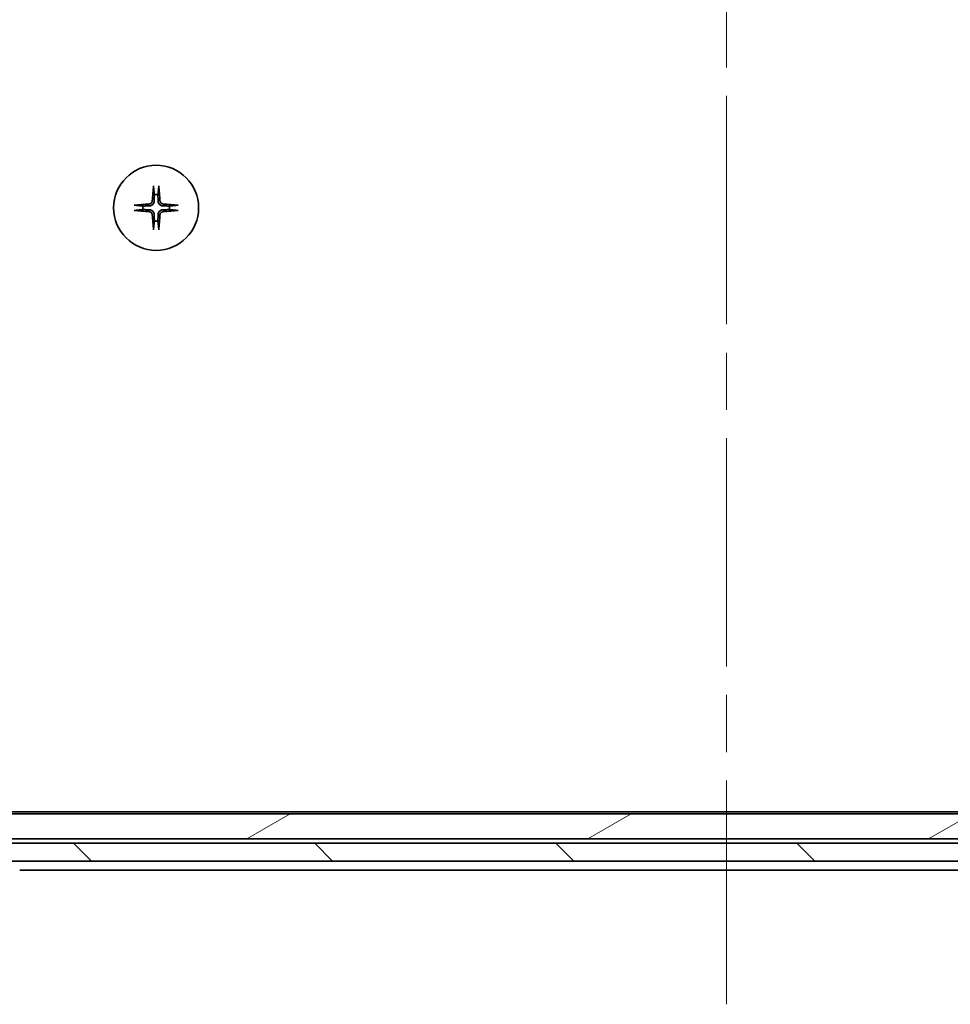
# Model space of a CAD drawing. Units: millimetres. Extents: x 65 to 8532, y 36 to 1722.
# Drawn here: x 3216 to 3320, y 436 to 546 of the extents above; entities that cross this region are included whole.
import ezdxf

# ---------------------------------------------------------------- set-up
doc = ezdxf.new("R2010")
doc.units = ezdxf.units.MM
doc.header["$LTSCALE"] = 4.5
doc.linetypes.add('CHAIN', pattern=[0.3543, 0.2362, -0.0295, 0.0591, -0.0295])
for name, color, linetype, lineweight in [('Centerline (ISO)', 131, 'Continuous', 18), ('Hatch (ISO)', 1, 'Continuous', 18), ('Visible (ISO)', 7, 'Continuous', 35)]:
    doc.layers.add(name, color=color, linetype=linetype, lineweight=lineweight)

msp = doc.modelspace()

# ---------------------------------------------------------------- hatches: boundary and pattern name
at = {"layer": 'Hatch (ISO)'}
h = msp.add_hatch(dxfattribs=at)
h.set_pattern_fill('ANSI31', color=256, scale=152.4, angle=-14.999978, style=0)
h.set_pattern_definition([(30, (1747.75, -12), (-9.525, 16.49778), [])])
h.paths.add_polyline_path([(3386.7331, 454.2503), (3388.0331, 455.5503), (3388.0331, 457.0503), (3201.4331, 457.0503), (3201.4331, 455.5503), (3202.7331, 454.2503)])
h = msp.add_hatch(dxfattribs=at)
h.set_pattern_fill('ANSI31', color=256, scale=152.4, angle=90.00021, style=0)
h.set_pattern_definition([(135.0002, (1747.75, -12), (-13.47033, -13.47043), [])])
h.paths.add_polyline_path([(3186.9831, 453.7503), (3186.9831, 451.7503), (3192.3284, 451.7503), (3198.4927, 451.7503), (3390.9735, 451.7503), (3397.1378, 451.7503), (3402.4831, 451.7503), (3402.4831, 453.7503)])

# ---------------------------------------------------------------- linework, layer by layer
at = {"layer": 'Centerline (ISO)', "linetype": 'CHAIN', "ltscale": 23.990969}
msp.add_line((3294.7331, 613.7503), (3294.7331, 435.7503), dxfattribs=at)
at = {"layer": 'Visible (ISO)'}
for p, q in [((3388.0331, 457.0503), (3201.4331, 457.0503)), ((3385.6664, 457.2503), (3203.7998, 457.2503)), ((3402.4831, 453.7503), (3186.9831, 453.7503)), ((3386.7331, 454.2503), (3202.7331, 454.2503)), ((3186.9831, 451.7503), (3402.4831, 451.7503)), ((3215.7331, 450.7503), (3373.7331, 450.7503))]:
    msp.add_line(p, q, dxfattribs=at)
msp.add_circle((3230.9831, 524.7503), 4.75, dxfattribs=at)
for start, end in [(82.397719, 97.602281), (172.397719, 187.602281), (352.397719, 7.602281), (262.397719, 277.602281)]:
    msp.add_arc((3230.9831, 524.7503), 1.5024, start, end, dxfattribs=at)
for centre, major_axis, start_param, end_param in [((3231.1967, 524.7356), (-0.5478, -7.9783), 4.40338319, 4.61849415), ((3230.7695, 524.7356), (-0.5478, 7.9783), 4.80628381, 5.02139477), ((3230.9978, 524.5366), (-7.9783, -0.5478), 4.80628381, 5.02139477), ((3230.9684, 524.5366), (-7.9783, 0.5478), 4.40338319, 4.61849415), ((3230.9978, 524.9639), (7.9783, -0.5478), 4.40338319, 4.61849415), ((3231.1967, 524.765), (0.5478, -7.9783), 4.80628381, 5.02139477), ((3230.7695, 524.765), (0.5478, 7.9783), 4.40338319, 4.61849415), ((3230.9684, 524.9639), (7.9783, 0.5478), 4.80628381, 5.02139477)]:
    msp.add_ellipse(centre, major_axis=major_axis, ratio=0.08715574, start_param=start_param, end_param=end_param, dxfattribs=at)
for points, knots in [([(3230.696, 527.0557), (3230.6954, 527.0617), (3230.6949, 527.0701), (3230.6946, 527.0898), (3230.6947, 527.1053), (3230.6957, 527.1341), (3230.6966, 527.1526), (3230.6985, 527.1807), (3230.6997, 527.1948), (3230.7009, 527.2074)], [0.0427467325, 0.0427467325, 0.0427467325, 0.0427467325, 0.0464863414, 0.0464863414, 0.051127609, 0.051127609, 0.0558399348, 0.0558399348, 0.0595766544, 0.0595766544, 0.0595766544, 0.0595766544]), ([(3231.2653, 527.2074), (3231.2665, 527.1948), (3231.2677, 527.1807), (3231.2696, 527.1526), (3231.2705, 527.1341), (3231.2715, 527.1053), (3231.2716, 527.0898), (3231.2713, 527.0701), (3231.2708, 527.0617), (3231.2702, 527.0557)], [0.0149974968, 0.0149974968, 0.0149974968, 0.0149974968, 0.0187342164, 0.0187342164, 0.0234465422, 0.0234465422, 0.0280878098, 0.0280878098, 0.0318274187, 0.0318274187, 0.0318274187, 0.0318274187]), ([(3228.526, 525.0325), (3228.5386, 525.0337), (3228.5527, 525.0349), (3228.5808, 525.0368), (3228.5993, 525.0377), (3228.6281, 525.0387), (3228.6436, 525.0388), (3228.6633, 525.0384), (3228.6717, 525.038), (3228.6777, 525.0374)], [0.0149974968, 0.0149974968, 0.0149974968, 0.0149974968, 0.0187342164, 0.0187342164, 0.0234465422, 0.0234465422, 0.0280878098, 0.0280878098, 0.0318274187, 0.0318274187, 0.0318274187, 0.0318274187]), ([(3230.5558, 525.5312), (3230.5522, 525.4838), (3230.5389, 525.4338), (3230.4936, 525.3433), (3230.4614, 525.3027), (3230.3895, 525.2398), (3230.3448, 525.2134), (3230.266, 525.1865), (3230.2339, 525.18), (3230.2022, 525.1776)], [0, 0, 0, 0, 0.0143168063, 0.0143168063, 0.0286336126, 0.0286336126, 0.0429821772, 0.0429821772, 0.0521919283, 0.0521919283, 0.0521919283, 0.0521919283]), ([(3230.7676, 525.5166), (3230.7664, 525.4651), (3230.758, 525.4134), (3230.7322, 525.326), (3230.7142, 525.2826), (3230.6663, 525.2005), (3230.6362, 525.1617), (3230.5716, 525.0972), (3230.5329, 525.0671), (3230.4508, 525.0192), (3230.4074, 525.0012), (3230.32, 524.9754), (3230.2683, 524.967), (3230.2168, 524.9657)], [0.2649648775, 0.2649648775, 0.2649648775, 0.2649648775, 0.2809492929, 0.2809492929, 0.2946485382, 0.2946485382, 0.3083477835, 0.3083477835, 0.3220470289, 0.3220470289, 0.3357462742, 0.3357462742, 0.3517306895, 0.3517306895, 0.3517306895, 0.3517306895]), ([(3231.7494, 524.9657), (3231.6979, 524.967), (3231.6462, 524.9754), (3231.5588, 525.0012), (3231.5154, 525.0192), (3231.4333, 525.0671), (3231.3946, 525.0972), (3231.33, 525.1617), (3231.2999, 525.2005), (3231.252, 525.2826), (3231.234, 525.326), (3231.2082, 525.4134), (3231.1998, 525.4651), (3231.1986, 525.5166)], [0.2649648775, 0.2649648775, 0.2649648775, 0.2649648775, 0.2809492929, 0.2809492929, 0.2946485382, 0.2946485382, 0.3083477835, 0.3083477835, 0.3220470289, 0.3220470289, 0.3357462742, 0.3357462742, 0.3517306895, 0.3517306895, 0.3517306895, 0.3517306895]), ([(3231.764, 525.1776), (3231.7166, 525.1812), (3231.6667, 525.1945), (3231.5761, 525.2398), (3231.5355, 525.2719), (3231.4726, 525.3439), (3231.4462, 525.3886), (3231.4193, 525.4673), (3231.4128, 525.4995), (3231.4104, 525.5312)], [0, 0, 0, 0, 0.0143168063, 0.0143168063, 0.0286336126, 0.0286336126, 0.0429821772, 0.0429821772, 0.0521919283, 0.0521919283, 0.0521919283, 0.0521919283]), ([(3233.2885, 525.0374), (3233.2945, 525.038), (3233.3029, 525.0384), (3233.3226, 525.0388), (3233.3381, 525.0387), (3233.3669, 525.0377), (3233.3854, 525.0368), (3233.4135, 525.0349), (3233.4276, 525.0337), (3233.4402, 525.0325)], [0.0427467325, 0.0427467325, 0.0427467325, 0.0427467325, 0.0464863414, 0.0464863414, 0.051127609, 0.051127609, 0.0558399348, 0.0558399348, 0.0595766544, 0.0595766544, 0.0595766544, 0.0595766544]), ([(3228.6777, 524.4632), (3228.6717, 524.4626), (3228.6633, 524.4621), (3228.6436, 524.4617), (3228.6281, 524.4619), (3228.5993, 524.4628), (3228.5808, 524.4638), (3228.5527, 524.4657), (3228.5386, 524.4669), (3228.526, 524.4681)], [0.0427467325, 0.0427467325, 0.0427467325, 0.0427467325, 0.0464863414, 0.0464863414, 0.051127609, 0.051127609, 0.0558399348, 0.0558399348, 0.0595766544, 0.0595766544, 0.0595766544, 0.0595766544]), ([(3230.2022, 524.323), (3230.2496, 524.3193), (3230.2995, 524.3061), (3230.3901, 524.2608), (3230.4307, 524.2286), (3230.4936, 524.1567), (3230.52, 524.112), (3230.5469, 524.0332), (3230.5534, 524.0011), (3230.5558, 523.9694)], [0, 0, 0, 0, 0.0143168063, 0.0143168063, 0.0286336126, 0.0286336126, 0.0429821772, 0.0429821772, 0.0521919283, 0.0521919283, 0.0521919283, 0.0521919283]), ([(3230.2168, 524.5348), (3230.2683, 524.5336), (3230.32, 524.5252), (3230.4074, 524.4994), (3230.4508, 524.4814), (3230.5329, 524.4335), (3230.5716, 524.4034), (3230.6362, 524.3388), (3230.6663, 524.3001), (3230.7142, 524.218), (3230.7322, 524.1746), (3230.758, 524.0871), (3230.7664, 524.0355), (3230.7676, 523.9839)], [0.2649648775, 0.2649648775, 0.2649648775, 0.2649648775, 0.2809492929, 0.2809492929, 0.2946485382, 0.2946485382, 0.3083477835, 0.3083477835, 0.3220470289, 0.3220470289, 0.3357462742, 0.3357462742, 0.3517306895, 0.3517306895, 0.3517306895, 0.3517306895]), ([(3231.1986, 523.9839), (3231.1998, 524.0355), (3231.2082, 524.0871), (3231.234, 524.1746), (3231.252, 524.218), (3231.2999, 524.3001), (3231.33, 524.3388), (3231.3946, 524.4034), (3231.4333, 524.4335), (3231.5154, 524.4814), (3231.5588, 524.4994), (3231.6462, 524.5252), (3231.6979, 524.5336), (3231.7494, 524.5348)], [0.2649648775, 0.2649648775, 0.2649648775, 0.2649648775, 0.2809492929, 0.2809492929, 0.2946485382, 0.2946485382, 0.3083477835, 0.3083477835, 0.3220470289, 0.3220470289, 0.3357462742, 0.3357462742, 0.3517306895, 0.3517306895, 0.3517306895, 0.3517306895]), ([(3231.4104, 523.9694), (3231.414, 524.0168), (3231.4273, 524.0667), (3231.4726, 524.1573), (3231.5048, 524.1979), (3231.5767, 524.2607), (3231.6214, 524.2871), (3231.7002, 524.314), (3231.7323, 524.3206), (3231.764, 524.323)], [0, 0, 0, 0, 0.0143168063, 0.0143168063, 0.0286336126, 0.0286336126, 0.0429821772, 0.0429821772, 0.0521919283, 0.0521919283, 0.0521919283, 0.0521919283]), ([(3233.4402, 524.4681), (3233.4276, 524.4669), (3233.4135, 524.4657), (3233.3854, 524.4638), (3233.3669, 524.4628), (3233.3381, 524.4619), (3233.3226, 524.4617), (3233.3029, 524.4621), (3233.2945, 524.4626), (3233.2885, 524.4632)], [0.0149974968, 0.0149974968, 0.0149974968, 0.0149974968, 0.0187342164, 0.0187342164, 0.0234465422, 0.0234465422, 0.0280878098, 0.0280878098, 0.0318274187, 0.0318274187, 0.0318274187, 0.0318274187]), ([(3230.7009, 522.2932), (3230.6997, 522.3057), (3230.6985, 522.3199), (3230.6966, 522.348), (3230.6957, 522.3665), (3230.6947, 522.3953), (3230.6946, 522.4107), (3230.6949, 522.4305), (3230.6954, 522.4389), (3230.696, 522.4449)], [0.0149974968, 0.0149974968, 0.0149974968, 0.0149974968, 0.0187342164, 0.0187342164, 0.0234465422, 0.0234465422, 0.0280878098, 0.0280878098, 0.0318274187, 0.0318274187, 0.0318274187, 0.0318274187]), ([(3231.2702, 522.4449), (3231.2708, 522.4389), (3231.2713, 522.4305), (3231.2716, 522.4107), (3231.2715, 522.3953), (3231.2705, 522.3665), (3231.2696, 522.348), (3231.2677, 522.3199), (3231.2665, 522.3057), (3231.2653, 522.2932)], [0.0427467325, 0.0427467325, 0.0427467325, 0.0427467325, 0.0464863414, 0.0464863414, 0.051127609, 0.051127609, 0.0558399348, 0.0558399348, 0.0595766544, 0.0595766544, 0.0595766544, 0.0595766544])]:
    msp.add_open_spline(points, degree=3, knots=knots, dxfattribs=at)
for points, weights in [([(3230.696, 527.0557), (3230.7497, 526.5597), (3230.7843, 526.2395)], [1.00221814312, 1.02516278069, 1]), ([(3231.1819, 526.2395), (3231.2165, 526.5597), (3231.2702, 527.0557)], [1, 1.02516278476, 1.00221814345]), ([(3230.7843, 526.2395), (3230.7736, 525.7659), (3230.7676, 525.5166)], [1, 1.37302010371, 1.69507092246]), ([(3231.1986, 525.5166), (3231.1926, 525.7659), (3231.1819, 526.2395)], [1.69507092246, 1.37302010371, 1]), ([(3229.4939, 524.949), (3229.1737, 524.9837), (3228.6777, 525.0374)], [1, 1.02516279275, 1.00221814411]), ([(3230.2168, 524.9657), (3229.9675, 524.9597), (3229.4939, 524.949)], [1.69507092246, 1.37302010371, 1]), ([(3232.4723, 524.949), (3231.9987, 524.9597), (3231.7494, 524.9657)], [1, 1.37302010371, 1.69507092246]), ([(3233.2885, 525.0374), (3232.7925, 524.9837), (3232.4723, 524.949)], [1.00221814107, 1.02516275584, 1]), ([(3228.6777, 524.4632), (3229.1737, 524.5169), (3229.4939, 524.5515)], [1.00221814107, 1.02516275585, 1]), ([(3229.4939, 524.5515), (3229.9675, 524.5408), (3230.2168, 524.5348)], [1, 1.37302010371, 1.69507092246]), ([(3230.7676, 523.9839), (3230.7736, 523.7346), (3230.7843, 523.2611)], [1.69507092246, 1.37302010371, 1]), ([(3231.1819, 523.2611), (3231.1926, 523.7346), (3231.1986, 523.9839)], [1, 1.37302010371, 1.69507092246]), ([(3231.7494, 524.5348), (3231.9987, 524.5408), (3232.4723, 524.5515)], [1.69507092246, 1.37302010371, 1]), ([(3232.4723, 524.5515), (3232.7925, 524.5169), (3233.2885, 524.4632)], [1, 1.02516275584, 1.00221814107]), ([(3230.7843, 523.2611), (3230.7497, 522.9408), (3230.696, 522.4449)], [1, 1.02516278476, 1.00221814345]), ([(3231.2702, 522.4449), (3231.2165, 522.9408), (3231.1819, 523.2611)], [1.00221814312, 1.02516278069, 1])]:
    msp.add_rational_spline(points, weights, degree=2, dxfattribs=at)

doc.saveas('drawing.dxf')
